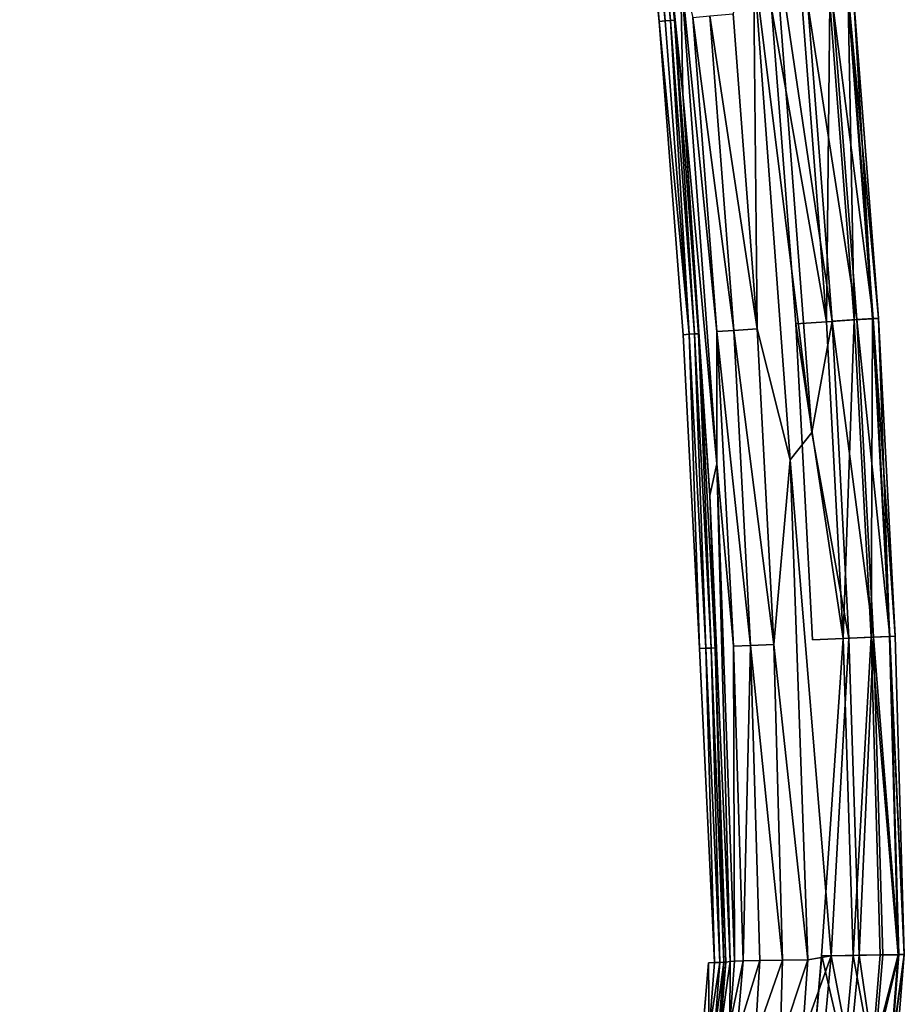
# Model space of a CAD drawing. Units: inches. Extents: x -10.9 to 20.8, y -10.9 to 14.4.
# Drawn here: x 16.8 to 20.8, y -0.2 to 4.2 of the extents above; entities that cross this region are included whole.
import ezdxf

# ---------------------------------------------------------------- set-up
doc = ezdxf.new("R2010")
doc.units = ezdxf.units.IN
doc.header["$MEASUREMENT"] = 0
doc.layers.add('SEAT-TABLET', color=5, linetype='Continuous')

msp = doc.modelspace()

# ---------------------------------------------------------------- linework, layer by layer
at = {"layer": 'SEAT-TABLET'}
for points in [[(19.8368, 3.8846, 26.5709), (19.8368, 3.8846, 26.5709), (19.5702, 6.4308, 26.5705), (19.8263, 4.4491, 26.3499)], [(19.6571, 5.6314, 26.5949), (19.6571, 5.6314, 26.5949), (19.5702, 6.4308, 26.5705), (19.8368, 3.8846, 26.5709)], [(19.73, 4.2111, 26.6328), (19.73, 4.2111, 26.6328), (19.5877, 5.6231, 26.6326), (19.6152, 5.6267, 26.6292)], [(19.7575, 4.2139, 26.6293), (19.7575, 4.2139, 26.6293), (19.6152, 5.6267, 26.6292), (19.6394, 5.6294, 26.616)], [(19.6152, 5.6267, 26.6292), (19.6152, 5.6267, 26.6292), (19.7575, 4.2139, 26.6293), (19.73, 4.2111, 26.6328)], [(19.6571, 5.6314, 26.5949), (19.6571, 5.6314, 26.5949), (19.7817, 4.216, 26.6162), (19.6394, 5.6294, 26.616)], [(19.6394, 5.6294, 26.616), (19.6394, 5.6294, 26.616), (19.7817, 4.216, 26.6162), (19.7575, 4.2139, 26.6293)], [(19.7817, 4.216, 26.6162), (19.7817, 4.216, 26.6162), (19.6571, 5.6314, 26.5949), (19.7995, 4.2176, 26.5951)], [(19.7995, 4.2176, 26.5951), (19.7995, 4.2176, 26.5951), (19.6571, 5.6314, 26.5949), (19.8368, 3.8846, 26.5709)], [(20.1563, 4.4796, 26.0703), (20.1563, 4.4796, 26.0703), (20.2444, 4.6612, 26.0698), (20.4194, 2.3546, 26.07)], [(20.4012, 4.2872, 26.0927), (20.4012, 4.2872, 26.0927), (20.511, 2.8578, 26.0928), (20.2444, 4.6612, 26.0698)], [(20.511, 2.8578, 26.0928), (20.511, 2.8578, 26.0928), (20.4194, 2.3546, 26.07), (20.2444, 4.6612, 26.0698)], [(19.8368, 3.8846, 26.5709), (19.8368, 3.8846, 26.5709), (19.8263, 4.4491, 26.3499), (19.9906, 2.213, 26.3498)], [(19.9906, 2.213, 26.3498), (19.9906, 2.213, 26.3498), (19.8263, 4.4491, 26.3499), (19.9909, 2.8108, 26.2471)], [(19.8822, 4.2293, 26.247), (19.8822, 4.2293, 26.247), (19.9909, 2.8108, 26.2471), (19.8263, 4.4491, 26.3499)], [(20.1563, 4.4796, 26.0703), (20.1563, 4.4796, 26.0703), (20.1731, 2.8225, 26.0904), (20.0641, 4.2455, 26.0902)], [(20.3212, 2.231, 26.0705), (20.3212, 2.231, 26.0705), (20.1563, 4.4796, 26.0703), (20.4194, 2.3546, 26.07)], [(20.3212, 2.231, 26.0705), (20.3212, 2.231, 26.0705), (20.1731, 2.8225, 26.0904), (20.1563, 4.4796, 26.0703)], [(20.2382, 4.2707, 26.8201), (20.2382, 4.2707, 26.8201), (20.4852, 2.855, 26.7933), (20.3754, 4.2832, 26.7932)], [(20.2382, 4.2707, 26.8201), (20.2382, 4.2707, 26.8201), (20.3477, 2.8458, 26.8202), (20.4852, 2.855, 26.7933)], [(20.4852, 2.855, 26.7933), (20.4852, 2.855, 26.7933), (20.5015, 4.2944, 26.7094), (20.3754, 4.2832, 26.7932)], [(20.5131, 4.2971, 26.166), (20.5131, 4.2971, 26.166), (20.6231, 2.8651, 26.1661), (20.4012, 4.2872, 26.0927)], [(20.6231, 2.8651, 26.1661), (20.6231, 2.8651, 26.1661), (20.511, 2.8578, 26.0928), (20.4012, 4.2872, 26.0927)], [(20.4852, 2.855, 26.7933), (20.4852, 2.855, 26.7933), (20.6115, 2.8632, 26.7095), (20.5015, 4.2944, 26.7094)], [(20.5015, 4.2944, 26.7094), (20.5015, 4.2944, 26.7094), (20.6115, 2.8632, 26.7095), (20.5842, 4.3018, 26.5824)], [(20.5131, 4.2971, 26.166), (20.5131, 4.2971, 26.166), (20.5867, 4.3037, 26.2779), (20.6968, 2.8698, 26.278)], [(20.6968, 2.8698, 26.278), (20.6968, 2.8698, 26.278), (20.6231, 2.8651, 26.1661), (20.5131, 4.2971, 26.166)], [(20.6101, 4.3041, 26.4447), (20.6101, 4.3041, 26.4447), (20.5842, 4.3018, 26.5824), (20.6943, 2.8685, 26.5824)], [(20.6943, 2.8685, 26.5824), (20.6943, 2.8685, 26.5824), (20.5842, 4.3018, 26.5824), (20.6115, 2.8632, 26.7095)], [(20.7201, 2.8713, 26.3996), (20.7201, 2.8713, 26.3996), (20.5867, 4.3037, 26.2779), (20.6099, 4.3057, 26.3996)], [(20.5867, 4.3037, 26.2779), (20.5867, 4.3037, 26.2779), (20.7201, 2.8713, 26.3996), (20.6968, 2.8698, 26.278)], [(20.6101, 4.3041, 26.4447), (20.6101, 4.3041, 26.4447), (20.7201, 2.8713, 26.3996), (20.6099, 4.3057, 26.3996)], [(20.7202, 2.8702, 26.4447), (20.7202, 2.8702, 26.4447), (20.6101, 4.3041, 26.4447), (20.6943, 2.8685, 26.5824)], [(20.7201, 2.8713, 26.3996), (20.7201, 2.8713, 26.3996), (20.6101, 4.3041, 26.4447), (20.7202, 2.8702, 26.4447)], [(20.0675, 2.8157, 26.152), (20.0675, 2.8157, 26.152), (19.8822, 4.2293, 26.247), (19.9587, 4.2361, 26.1519)], [(19.8822, 4.2293, 26.247), (19.8822, 4.2293, 26.247), (20.0675, 2.8157, 26.152), (19.9909, 2.8108, 26.2471)], [(19.9587, 4.2361, 26.1519), (19.9587, 4.2361, 26.1519), (20.0641, 4.2455, 26.0902), (20.1731, 2.8225, 26.0904)], [(20.1731, 2.8225, 26.0904), (20.1731, 2.8225, 26.0904), (20.0675, 2.8157, 26.152), (19.9587, 4.2361, 26.1519)], [(19.7575, 4.2139, 26.6293), (19.7575, 4.2139, 26.6293), (19.8659, 2.798, 26.6293), (19.73, 4.2111, 26.6328)], [(19.8659, 2.798, 26.6293), (19.8659, 2.798, 26.6293), (19.8384, 2.796, 26.6328), (19.73, 4.2111, 26.6328)], [(19.8659, 2.798, 26.6293), (19.8659, 2.798, 26.6293), (19.7575, 4.2139, 26.6293), (19.7817, 4.216, 26.6162)], [(19.7817, 4.216, 26.6162), (19.7817, 4.216, 26.6162), (19.7995, 4.2176, 26.5951), (19.8902, 2.7996, 26.6161)], [(19.7817, 4.216, 26.6162), (19.7817, 4.216, 26.6162), (19.8902, 2.7996, 26.6161), (19.8659, 2.798, 26.6293)], [(19.908, 2.8007, 26.5951), (19.908, 2.8007, 26.5951), (19.8902, 2.7996, 26.6161), (19.7995, 4.2176, 26.5951)], [(19.8368, 3.8846, 26.5709), (19.8368, 3.8846, 26.5709), (19.908, 2.8007, 26.5951), (19.7995, 4.2176, 26.5951)], [(19.9594, 2.0698, 26.5707), (19.9594, 2.0698, 26.5707), (19.8368, 3.8846, 26.5709), (19.9906, 2.213, 26.3498)], [(19.908, 2.8007, 26.5951), (19.908, 2.8007, 26.5951), (19.8368, 3.8846, 26.5709), (19.9594, 2.0698, 26.5707)], [(20.4852, 2.855, 26.7933), (20.4852, 2.855, 26.7933), (20.3477, 2.8458, 26.8202), (20.5605, 1.4245, 26.7933)], [(20.511, 2.8578, 26.0928), (20.511, 2.8578, 26.0928), (20.5867, 1.4262, 26.0928), (20.4194, 2.3546, 26.07)], [(20.6115, 2.8632, 26.7095), (20.6115, 2.8632, 26.7095), (20.4852, 2.855, 26.7933), (20.5605, 1.4245, 26.7933)], [(20.6989, 1.4308, 26.1661), (20.6989, 1.4308, 26.1661), (20.511, 2.8578, 26.0928), (20.6231, 2.8651, 26.1661)], [(20.6989, 1.4308, 26.1661), (20.6989, 1.4308, 26.1661), (20.5867, 1.4262, 26.0928), (20.511, 2.8578, 26.0928)], [(20.6115, 2.8632, 26.7095), (20.6115, 2.8632, 26.7095), (20.5605, 1.4245, 26.7933), (20.687, 1.4297, 26.7096)], [(20.6115, 2.8632, 26.7095), (20.6115, 2.8632, 26.7095), (20.687, 1.4297, 26.7096), (20.6943, 2.8685, 26.5824)], [(20.6231, 2.8651, 26.1661), (20.6231, 2.8651, 26.1661), (20.6968, 2.8698, 26.278), (20.7726, 1.4338, 26.2781)], [(20.6231, 2.8651, 26.1661), (20.6231, 2.8651, 26.1661), (20.7726, 1.4338, 26.2781), (20.6989, 1.4308, 26.1661)], [(20.6943, 2.8685, 26.5824), (20.6943, 2.8685, 26.5824), (20.687, 1.4297, 26.7096), (20.7699, 1.4331, 26.5825)], [(20.7699, 1.4331, 26.5825), (20.7699, 1.4331, 26.5825), (20.7202, 2.8702, 26.4447), (20.6943, 2.8685, 26.5824)], [(20.6968, 2.8698, 26.278), (20.6968, 2.8698, 26.278), (20.7201, 2.8713, 26.3996), (20.7959, 1.4347, 26.3997)], [(20.7959, 1.4347, 26.3997), (20.7959, 1.4347, 26.3997), (20.7726, 1.4338, 26.2781), (20.6968, 2.8698, 26.278)], [(20.7202, 2.8702, 26.4447), (20.7202, 2.8702, 26.4447), (20.7959, 1.4347, 26.3997), (20.7201, 2.8713, 26.3996)], [(20.796, 1.4342, 26.4448), (20.796, 1.4342, 26.4448), (20.7202, 2.8702, 26.4447), (20.7699, 1.4331, 26.5825)], [(20.7202, 2.8702, 26.4447), (20.7202, 2.8702, 26.4447), (20.796, 1.4342, 26.4448), (20.7959, 1.4347, 26.3997)], [(20.0655, 1.39, 26.2469), (20.0655, 1.39, 26.2469), (19.9906, 2.213, 26.3498), (19.9909, 2.8108, 26.2471)], [(20.1422, 1.3932, 26.1518), (20.1422, 1.3932, 26.1518), (19.9909, 2.8108, 26.2471), (20.0675, 2.8157, 26.152)], [(20.1422, 1.3932, 26.1518), (20.1422, 1.3932, 26.1518), (20.0655, 1.39, 26.2469), (19.9909, 2.8108, 26.2471)], [(20.1731, 2.8225, 26.0904), (20.1731, 2.8225, 26.0904), (20.2479, 1.3974, 26.0903), (20.0675, 2.8157, 26.152)], [(20.2479, 1.3974, 26.0903), (20.2479, 1.3974, 26.0903), (20.1422, 1.3932, 26.1518), (20.0675, 2.8157, 26.152)], [(20.3212, 2.231, 26.0705), (20.3212, 2.231, 26.0705), (20.2479, 1.3974, 26.0903), (20.1731, 2.8225, 26.0904)], [(20.3477, 2.8458, 26.8202), (20.3477, 2.8458, 26.8202), (20.4228, 1.4189, 26.8201), (20.5605, 1.4245, 26.7933)], [(19.9129, 1.3787, 26.6324), (19.9129, 1.3787, 26.6324), (19.8384, 2.796, 26.6328), (19.8659, 2.798, 26.6293)], [(19.8902, 2.7996, 26.6161), (19.8902, 2.7996, 26.6161), (19.9403, 1.38, 26.629), (19.8659, 2.798, 26.6293)], [(19.8659, 2.798, 26.6293), (19.8659, 2.798, 26.6293), (19.9403, 1.38, 26.629), (19.9129, 1.3787, 26.6324)], [(19.8902, 2.7996, 26.6161), (19.8902, 2.7996, 26.6161), (19.908, 2.8007, 26.5951), (19.9646, 1.381, 26.6158)], [(19.8902, 2.7996, 26.6161), (19.8902, 2.7996, 26.6161), (19.9646, 1.381, 26.6158), (19.9403, 1.38, 26.629)], [(19.908, 2.8007, 26.5951), (19.908, 2.8007, 26.5951), (19.9594, 2.0698, 26.5707), (19.9824, 1.3817, 26.5948)], [(19.908, 2.8007, 26.5951), (19.908, 2.8007, 26.5951), (19.9824, 1.3817, 26.5948), (19.9646, 1.381, 26.6158)], [(20.4017, -0.0272, 26.0701), (20.4017, -0.0272, 26.0701), (20.2479, 1.3974, 26.0903), (20.3212, 2.231, 26.0705)], [(20.4017, -0.0272, 26.0701), (20.4017, -0.0272, 26.0701), (20.3212, 2.231, 26.0705), (20.5063, -0.0088, 26.0698)], [(20.051, -0.0351, 26.4595), (20.051, -0.0351, 26.4595), (19.9594, 2.0698, 26.5707), (19.9906, 2.213, 26.3498)], [(20.0697, -0.0328, 26.3529), (20.0697, -0.0328, 26.3529), (20.051, -0.0351, 26.4595), (19.9906, 2.213, 26.3498)], [(20.0655, 1.39, 26.2469), (20.0655, 1.39, 26.2469), (20.0703, -0.0328, 26.3496), (19.9906, 2.213, 26.3498)], [(20.0697, -0.0328, 26.3529), (20.0697, -0.0328, 26.3529), (19.9906, 2.213, 26.3498), (20.0703, -0.0328, 26.3496)], [(19.9594, 2.0698, 26.5707), (19.9594, 2.0698, 26.5707), (20.0317, -0.0374, 26.5698), (19.9824, 1.3817, 26.5948)], [(20.051, -0.0351, 26.4595), (20.051, -0.0351, 26.4595), (20.0317, -0.0374, 26.5698), (19.9594, 2.0698, 26.5707)], [(20.6067, -0.0072, 26.791), (20.6067, -0.0072, 26.791), (20.5605, 1.4245, 26.7933), (20.4635, -0.0096, 26.8199)], [(20.5867, 1.4262, 26.0928), (20.5867, 1.4262, 26.0928), (20.6329, -0.0067, 26.0946), (20.5063, -0.0088, 26.0698)], [(20.687, 1.4297, 26.7096), (20.687, 1.4297, 26.7096), (20.5605, 1.4245, 26.7933), (20.6067, -0.0072, 26.791)], [(20.6329, -0.0067, 26.0946), (20.6329, -0.0067, 26.0946), (20.5867, 1.4262, 26.0928), (20.6989, 1.4308, 26.1661)], [(20.687, 1.4297, 26.7096), (20.687, 1.4297, 26.7096), (20.6067, -0.0072, 26.791), (20.7279, -0.0052, 26.7096)], [(20.6989, 1.4308, 26.1661), (20.6989, 1.4308, 26.1661), (20.7402, -0.0049, 26.166), (20.6329, -0.0067, 26.0946)], [(20.8089, -0.0038, 26.5881), (20.8089, -0.0038, 26.5881), (20.7699, 1.4331, 26.5825), (20.687, 1.4297, 26.7096)], [(20.7279, -0.0052, 26.7096), (20.7279, -0.0052, 26.7096), (20.8089, -0.0038, 26.5881), (20.687, 1.4297, 26.7096)], [(20.812, -0.0037, 26.2732), (20.812, -0.0037, 26.2732), (20.6989, 1.4308, 26.1661), (20.7726, 1.4338, 26.2781)], [(20.812, -0.0037, 26.2732), (20.812, -0.0037, 26.2732), (20.7402, -0.0049, 26.166), (20.6989, 1.4308, 26.1661)], [(20.7699, 1.4331, 26.5825), (20.7699, 1.4331, 26.5825), (20.8373, -0.0033, 26.4448), (20.796, 1.4342, 26.4448)], [(20.7699, 1.4331, 26.5825), (20.7699, 1.4331, 26.5825), (20.8089, -0.0038, 26.5881), (20.8373, -0.0033, 26.4448)], [(20.7726, 1.4338, 26.2781), (20.7726, 1.4338, 26.2781), (20.7959, 1.4347, 26.3997), (20.8373, -0.0033, 26.3997)], [(20.8373, -0.0033, 26.3997), (20.8373, -0.0033, 26.3997), (20.812, -0.0037, 26.2732), (20.7726, 1.4338, 26.2781)], [(20.8373, -0.0033, 26.4448), (20.8373, -0.0033, 26.4448), (20.8373, -0.0033, 26.3997), (20.7959, 1.4347, 26.3997)], [(20.8373, -0.0033, 26.4448), (20.8373, -0.0033, 26.4448), (20.7959, 1.4347, 26.3997), (20.796, 1.4342, 26.4448)], [(19.9403, 1.38, 26.629), (19.9403, 1.38, 26.629), (19.9803, -0.0392, 26.6284), (19.9129, 1.3787, 26.6324)], [(19.9646, 1.381, 26.6158), (19.9646, 1.381, 26.6158), (20.0043, -0.0385, 26.6157), (19.9403, 1.38, 26.629)], [(19.9403, 1.38, 26.629), (19.9403, 1.38, 26.629), (20.0043, -0.0385, 26.6157), (19.9803, -0.0392, 26.6284)], [(20.0222, -0.0379, 26.5953), (20.0222, -0.0379, 26.5953), (19.9646, 1.381, 26.6158), (19.9824, 1.3817, 26.5948)], [(19.9646, 1.381, 26.6158), (19.9646, 1.381, 26.6158), (20.0222, -0.0379, 26.5953), (20.0043, -0.0385, 26.6157)], [(19.9824, 1.3817, 26.5948), (19.9824, 1.3817, 26.5948), (20.0317, -0.0374, 26.5698), (20.0222, -0.0379, 26.5953)], [(20.0655, 1.39, 26.2469), (20.0655, 1.39, 26.2469), (20.1422, 1.3932, 26.1518), (20.1102, -0.0321, 26.2392)], [(20.1102, -0.0321, 26.2392), (20.1102, -0.0321, 26.2392), (20.0703, -0.0328, 26.3496), (20.0655, 1.39, 26.2469)], [(20.1853, -0.0308, 26.1495), (20.1853, -0.0308, 26.1495), (20.1102, -0.0321, 26.2392), (20.1422, 1.3932, 26.1518)], [(20.2865, -0.0291, 26.0907), (20.2865, -0.0291, 26.0907), (20.1422, 1.3932, 26.1518), (20.2479, 1.3974, 26.0903)], [(20.1853, -0.0308, 26.1495), (20.1853, -0.0308, 26.1495), (20.1422, 1.3932, 26.1518), (20.2865, -0.0291, 26.0907)], [(20.2865, -0.0291, 26.0907), (20.2865, -0.0291, 26.0907), (20.2479, 1.3974, 26.0903), (20.4017, -0.0272, 26.0701)], [(19.9279, -0.3451, 26.6316), (19.9279, -0.3451, 26.6316), (19.9533, -0.0399, 26.6317), (19.9553, -0.3504, 26.628)], [(19.9533, -0.0399, 26.6317), (19.9533, -0.0399, 26.6317), (19.9803, -0.0392, 26.6284), (19.9553, -0.3504, 26.628)], [(20.0043, -0.0385, 26.6157), (20.0043, -0.0385, 26.6157), (19.9802, -0.3549, 26.6138), (19.9553, -0.3504, 26.628)], [(19.9553, -0.3504, 26.628), (19.9553, -0.3504, 26.628), (19.9803, -0.0392, 26.6284), (20.0043, -0.0385, 26.6157)], [(19.9802, -0.3549, 26.6138), (19.9802, -0.3549, 26.6138), (20.0043, -0.0385, 26.6157), (20.0222, -0.0379, 26.5953)], [(19.9979, -0.3582, 26.5911), (19.9979, -0.3582, 26.5911), (19.9802, -0.3549, 26.6138), (20.0222, -0.0379, 26.5953)], [(19.9979, -0.3582, 26.5911), (19.9979, -0.3582, 26.5911), (20.0222, -0.0379, 26.5953), (20.0317, -0.0374, 26.5698)], [(19.9979, -0.3582, 26.5911), (19.9979, -0.3582, 26.5911), (20.0317, -0.0374, 26.5698), (20.0053, -0.3578, 26.5693)], [(20.05, -0.3184, 26.3507), (20.05, -0.3184, 26.3507), (20.0053, -0.3578, 26.5693), (20.051, -0.0351, 26.4595)], [(20.0317, -0.0374, 26.5698), (20.0317, -0.0374, 26.5698), (20.051, -0.0351, 26.4595), (20.0053, -0.3578, 26.5693)], [(20.1102, -0.0321, 26.2392), (20.1102, -0.0321, 26.2392), (20.05, -0.3184, 26.3507), (20.0703, -0.0328, 26.3496)], [(20.05, -0.3184, 26.3507), (20.05, -0.3184, 26.3507), (20.1102, -0.0321, 26.2392), (20.0809, -0.3671, 26.2419)], [(20.0697, -0.0328, 26.3529), (20.0697, -0.0328, 26.3529), (20.05, -0.3184, 26.3507), (20.051, -0.0351, 26.4595)], [(20.0809, -0.3671, 26.2419), (20.0809, -0.3671, 26.2419), (20.1102, -0.0321, 26.2392), (20.1853, -0.0308, 26.1495)], [(20.0809, -0.3671, 26.2419), (20.0809, -0.3671, 26.2419), (20.1853, -0.0308, 26.1495), (20.1634, -0.3824, 26.1435)], [(20.1853, -0.0308, 26.1495), (20.1853, -0.0308, 26.1495), (20.2865, -0.0291, 26.0907), (20.1634, -0.3824, 26.1435)], [(20.2865, -0.0291, 26.0907), (20.2865, -0.0291, 26.0907), (20.2765, -0.4032, 26.0838), (20.1634, -0.3824, 26.1435)], [(20.2765, -0.4032, 26.0838), (20.2765, -0.4032, 26.0838), (20.2865, -0.0291, 26.0907), (20.4017, -0.0272, 26.0701)], [(20.2765, -0.4032, 26.0838), (20.2765, -0.4032, 26.0838), (20.4017, -0.0272, 26.0701), (20.3778, -0.3702, 26.0701)], [(20.4667, -0.4545, 26.0698), (20.4667, -0.4545, 26.0698), (20.3778, -0.3702, 26.0701), (20.5063, -0.0088, 26.0698)], [(20.5063, -0.0088, 26.0698), (20.5063, -0.0088, 26.0698), (20.3778, -0.3702, 26.0701), (20.4017, -0.0272, 26.0701)], [(20.5652, -0.4449, 26.7932), (20.5652, -0.4449, 26.7932), (20.4646, -0.0096, 26.8197), (20.4294, -0.42, 26.8199)], [(20.4646, -0.0096, 26.8197), (20.4646, -0.0096, 26.8197), (20.5652, -0.4449, 26.7932), (20.6067, -0.0072, 26.791)], [(20.5063, -0.0088, 26.0698), (20.5063, -0.0088, 26.0698), (20.5916, -0.45, 26.0928), (20.4667, -0.4545, 26.0698)], [(20.5916, -0.45, 26.0928), (20.5916, -0.45, 26.0928), (20.5063, -0.0088, 26.0698), (20.6329, -0.0067, 26.0946)], [(20.6899, -0.4678, 26.7094), (20.6899, -0.4678, 26.7094), (20.6067, -0.0072, 26.791), (20.5652, -0.4449, 26.7932)], [(20.6329, -0.0067, 26.0946), (20.6329, -0.0067, 26.0946), (20.7019, -0.4702, 26.1662), (20.5916, -0.45, 26.0928)], [(20.7279, -0.0052, 26.7096), (20.7279, -0.0052, 26.7096), (20.6067, -0.0072, 26.791), (20.6899, -0.4678, 26.7094)], [(20.7402, -0.0049, 26.166), (20.7402, -0.0049, 26.166), (20.7019, -0.4702, 26.1662), (20.6329, -0.0067, 26.0946)], [(20.8089, -0.0038, 26.5881), (20.8089, -0.0038, 26.5881), (20.7279, -0.0052, 26.7096), (20.6899, -0.4678, 26.7094)], [(20.6899, -0.4678, 26.7094), (20.6899, -0.4678, 26.7094), (20.7716, -0.4829, 26.5823), (20.8089, -0.0038, 26.5881)], [(20.7744, -0.4835, 26.2783), (20.7744, -0.4835, 26.2783), (20.7019, -0.4702, 26.1662), (20.812, -0.0037, 26.2732)], [(20.7402, -0.0049, 26.166), (20.7402, -0.0049, 26.166), (20.812, -0.0037, 26.2732), (20.7019, -0.4702, 26.1662)], [(20.8373, -0.0033, 26.4448), (20.8373, -0.0033, 26.4448), (20.7716, -0.4829, 26.5823), (20.7972, -0.4876, 26.4448)], [(20.8373, -0.0033, 26.4448), (20.8373, -0.0033, 26.4448), (20.8089, -0.0038, 26.5881), (20.7716, -0.4829, 26.5823)], [(20.7744, -0.4835, 26.2783), (20.7744, -0.4835, 26.2783), (20.812, -0.0037, 26.2732), (20.8373, -0.0033, 26.3997)], [(20.7744, -0.4835, 26.2783), (20.7744, -0.4835, 26.2783), (20.8373, -0.0033, 26.3997), (20.7972, -0.4876, 26.3997)], [(20.8373, -0.0033, 26.3997), (20.8373, -0.0033, 26.3997), (20.8373, -0.0033, 26.4448), (20.7972, -0.4876, 26.4448)], [(20.7972, -0.4876, 26.4448), (20.7972, -0.4876, 26.4448), (20.7972, -0.4876, 26.3997), (20.8373, -0.0033, 26.3997)]]:
    msp.add_3dface(points, dxfattribs=at)
for points, invisible_edges in [([(17.3844, 3.9784, 26.8323), (17.3844, 3.9784, 26.8323), (20.2382, 4.2707, 26.8201), (14.2216, 5.9858, 26.8425)], 15), ([(14.4948, 3.9874, 26.8444), (14.4948, 3.9874, 26.8444), (17.3844, 3.9784, 26.8323), (14.2216, 5.9858, 26.8425)], 15), ([(19.5877, 5.6231, 26.6326), (19.5877, 5.6231, 26.6326), (19.2082, 4.1648, 26.5749), (19.0672, 5.5644, 26.5746)], 14), ([(19.73, 4.2111, 26.6328), (19.73, 4.2111, 26.6328), (19.2082, 4.1648, 26.5749), (19.5877, 5.6231, 26.6326)], 6), ([(14.397, 4.2367, 26.5945), (14.397, 4.2367, 26.5945), (19.0672, 5.5644, 26.5746), (16.9137, 3.4099, 26.5748)], 15), ([(19.2082, 4.1648, 26.5749), (16.9137, 3.4099, 26.5748), (19.0672, 5.5644, 26.5746), (19.2082, 4.1648, 26.5749)], 15), ([(20.2382, 4.2707, 26.8201), (20.2382, 4.2707, 26.8201), (17.3844, 3.9784, 26.8323), (20.3477, 2.8458, 26.8202)], 6), ([(14.5996, 2.0001, 26.5844), (11.9849, 4.2204, 26.5933), (14.397, 4.2367, 26.5945), (16.9137, 3.4099, 26.5748)], 15), ([(19.73, 4.2111, 26.6328), (19.73, 4.2111, 26.6328), (19.355, 2.1739, 26.5747), (19.2082, 4.1648, 26.5749)], 14), ([(19.355, 2.1739, 26.5747), (19.355, 2.1739, 26.5747), (19.73, 4.2111, 26.6328), (19.8384, 2.796, 26.6328)], 11), ([(19.355, 2.1739, 26.5747), (19.355, 2.1739, 26.5747), (19.2082, 4.1648, 26.5749), (16.9137, 3.4099, 26.5748)], 15), ([(17.3844, 3.9784, 26.8323), (17.3844, 3.9784, 26.8323), (14.4948, 3.9874, 26.8444), (14.677, 2.5267, 26.8449)], 15), ([(14.8346, 0.6968, 26.8403), (14.8346, 0.6968, 26.8403), (17.3844, 3.9784, 26.8323), (14.677, 2.5267, 26.8449)], 15), ([(20.4228, 1.4189, 26.8201), (20.4228, 1.4189, 26.8201), (17.3844, 3.9784, 26.8323), (14.8346, 0.6968, 26.8403)], 14), ([(20.3477, 2.8458, 26.8202), (20.3477, 2.8458, 26.8202), (17.3844, 3.9784, 26.8323), (20.4228, 1.4189, 26.8201)], 6), ([(14.5996, 2.0001, 26.5844), (14.5996, 2.0001, 26.5844), (19.4295, -0.0486, 26.573), (16.9137, 3.4099, 26.5748)], 15), ([(19.355, 2.1739, 26.5747), (19.355, 2.1739, 26.5747), (16.9137, 3.4099, 26.5748), (19.4295, -0.0486, 26.573)], 15), ([(19.8384, 2.796, 26.6328), (19.8384, 2.796, 26.6328), (19.9129, 1.3787, 26.6324), (19.355, 2.1739, 26.5747)], 12), ([(20.3212, 2.231, 26.0705), (20.3212, 2.231, 26.0705), (20.4194, 2.3546, 26.07), (20.5063, -0.0088, 26.0698)], 4), ([(20.5063, -0.0088, 26.0698), (20.5063, -0.0088, 26.0698), (20.4194, 2.3546, 26.07), (20.5867, 1.4262, 26.0928)], 2), ([(19.355, 2.1739, 26.5747), (19.355, 2.1739, 26.5747), (19.9129, 1.3787, 26.6324), (19.4295, -0.0486, 26.573)], 15), ([(19.4295, -0.0486, 26.573), (19.4295, -0.0486, 26.573), (14.5996, 2.0001, 26.5844), (12.4661, -0.2035, 26.579)], 15), ([(20.4635, -0.0096, 26.8199), (20.4635, -0.0096, 26.8199), (20.5605, 1.4245, 26.7933), (20.4228, 1.4189, 26.8201)], 9), ([(14.8346, 0.6968, 26.8403), (14.8346, 0.6968, 26.8403), (20.4635, -0.0096, 26.8199), (20.4228, 1.4189, 26.8201)], 15), ([(19.9533, -0.0399, 26.6317), (19.9533, -0.0399, 26.6317), (19.4295, -0.0486, 26.573), (19.9129, 1.3787, 26.6324)], 15), ([(19.9533, -0.0399, 26.6317), (19.9533, -0.0399, 26.6317), (19.9129, 1.3787, 26.6324), (19.9803, -0.0392, 26.6284)], 2), ([(14.8346, 0.6968, 26.8403), (14.8346, 0.6968, 26.8403), (14.4137, -2.135, 26.8249), (18.3849, -2.1229, 26.8213)], 11), ([(14.8346, 0.6968, 26.8403), (14.8346, 0.6968, 26.8403), (18.3849, -2.1229, 26.8213), (20.4635, -0.0096, 26.8199)], 15), ([(20.4635, -0.0096, 26.8199), (20.4635, -0.0096, 26.8199), (18.3849, -2.1229, 26.8213), (20.4294, -0.42, 26.8199)], 2), ([(19.9533, -0.0399, 26.6317), (19.9533, -0.0399, 26.6317), (19.9279, -0.3451, 26.6316), (19.43, -0.0486, 26.573)], 12), ([(12.4661, -0.2035, 26.579), (11.7224, -1.0959, 26.582), (18.3967, -1.098, 26.5739), (19.4295, -0.0486, 26.573)], 15), ([(19.4126, -0.2523, 26.5728), (18.6003, -1.0778, 26.5735), (18.3967, -1.098, 26.5739), (19.4295, -0.0486, 26.573)], 15), ([(19.4126, -0.2523, 26.5728), (19.4126, -0.2523, 26.5728), (19.43, -0.0486, 26.573), (19.9279, -0.3451, 26.6316)], 15)]:
    msp.add_3dface(points, dxfattribs=dict(at, invisible_edges=invisible_edges))

doc.saveas('drawing.dxf')
